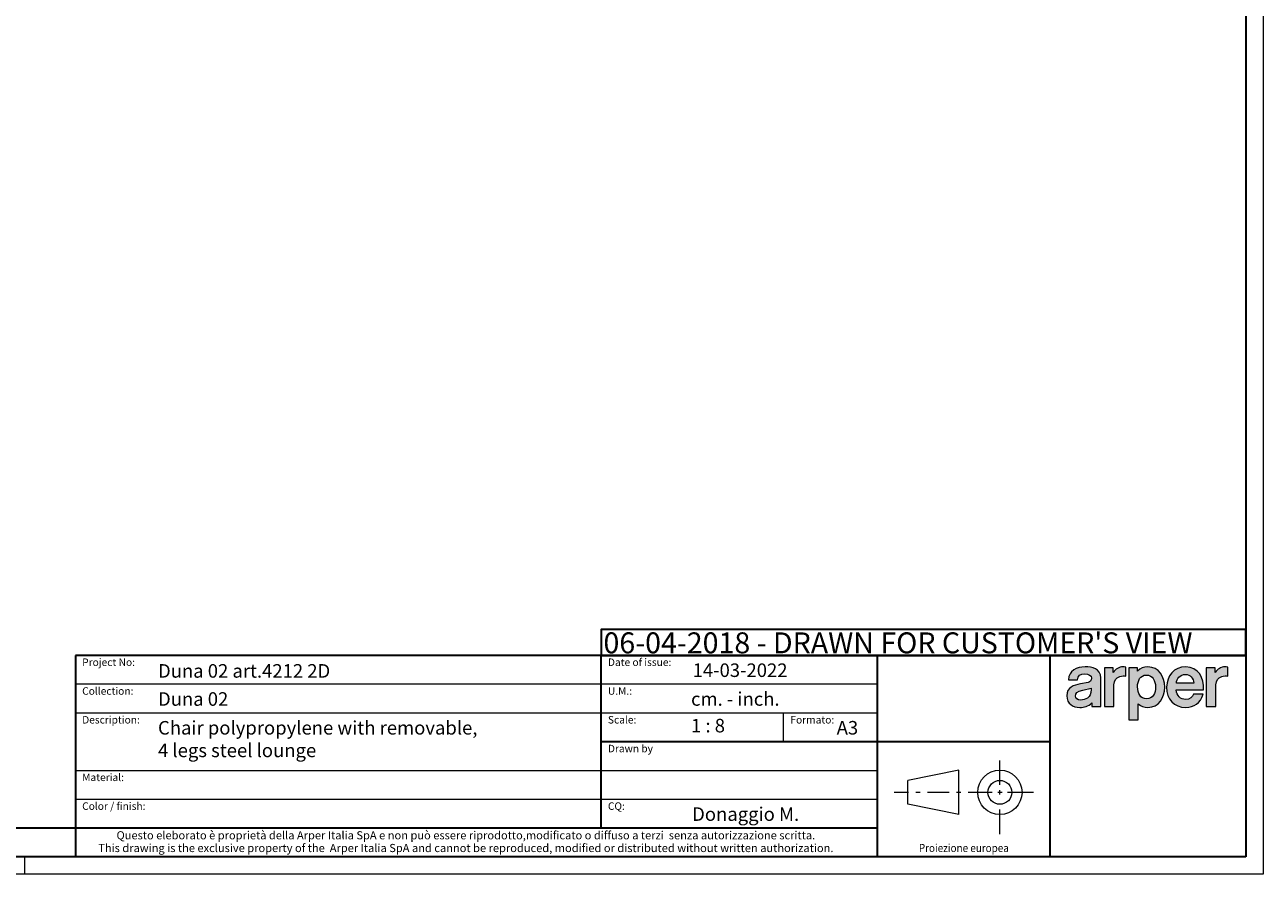
# Model space of a CAD drawing. Units: millimetres. Extents: x 0 to 3272, y 0 to 2288.
# Drawn here: x 1636 to 3272, y 0 to 1122 of the extents above; entities that cross this region are included whole.
import ezdxf
from ezdxf.enums import TextEntityAlignment as Align

# ---------------------------------------------------------------- set-up
doc = ezdxf.new("R2010")
doc.units = ezdxf.units.MM
doc.linetypes.add('SLD-Solido', pattern=[0])
doc.layers.add('CARTIGLIO', color=7, linetype='Continuous', lineweight=13)
doc.layers.add('Livello 1', color=7, linetype='Continuous')
doc.layers.add('TESTI', color=179, linetype='SLD-Solido')
doc.styles.add('ARIAL', font='Arial')
doc.styles.add('SLDTEXTSTYLE0', font='arial.ttf')
doc.styles.add('SLDTEXTSTYLE1', font='arial.ttf', dxfattribs={"width": 0.948})

# ---------------------------------------------------------------- blocks, each defined once
blk = doc.blocks.new('A$C72E23E4F')
at = {"layer": 'TESTI'}
h = blk.add_hatch(color=7, dxfattribs=at)
edge = h.paths.add_edge_path()
edge.add_spline(control_points=[(-7.64, 2.79), (-8.22, 2.16), (-8.94, 2.04), (-9.62, 2.04), (-10.78, 2.04), (-11.79, 2.62), (-11.79, 3.95), (-11.79, 5.4), (-10.59, 5.7), (-9.53, 5.92), (-9.53, 5.92), (-8.27, 6.18), (-8.27, 6.18), (-7.9, 6.26), (-7.7, 6.45), (-7.7, 6.86), (-7.7, 7.34), (-8.17, 7.56), (-8.82, 7.56), (-9.49, 7.56), (-9.99, 7.31), (-10.03, 6.62), (-10.03, 6.62), (-11.5, 6.62), (-11.5, 6.62), (-11.47, 8.08), (-10.13, 8.73), (-8.77, 8.73), (-7.6, 8.73), (-6.17, 8.46), (-6.17, 6.9), (-6.17, 6.9), (-6.17, 2.17), (-6.17, 2.17), (-6.17, 2.17), (-7.64, 2.17), (-7.64, 2.17), (-7.64, 2.17), (-7.64, 2.79), (-7.64, 2.79)], knot_values=[0, 0, 0, 0, 1, 1, 1, 2, 2, 2, 3, 3, 3, 4, 4, 4, 5, 5, 5, 6, 6, 6, 7, 7, 7, 8, 8, 8, 9, 9, 9, 10, 10, 10, 11, 11, 11, 12, 12, 12, 13, 13, 13, 13], degree=3, periodic=0)
edge = h.paths.add_edge_path(flags=16)
edge.add_spline(control_points=[(-7.74, 5.21), (-7.74, 5.21), (-9.13, 4.9), (-9.13, 4.9), (-10.12, 4.68), (-10.34, 4.35), (-10.34, 3.91), (-10.34, 3.57), (-10.04, 3.26), (-9.47, 3.26), (-8.81, 3.26), (-7.74, 3.56), (-7.74, 4.99), (-7.74, 4.99), (-7.74, 5.21), (-7.74, 5.21)], knot_values=[0, 0, 0, 0, 1, 1, 1, 2, 2, 2, 3, 3, 3, 4, 4, 4, 5, 5, 5, 5], degree=3, periodic=0)
h = blk.add_hatch(color=7, dxfattribs=at)
edge = h.paths.add_edge_path()
edge.add_spline(control_points=[(12.81, 4.17), (12.81, 4.68), (12.81, 5.09), (12.81, 5.09), (12.81, 6.12), (12.96, 6.58), (13.38, 6.91)], knot_values=[7, 7, 7, 7, 7.375023, 7.375023, 7.375023, 8.375023, 8.375023, 8.375023, 8.375023], degree=3, periodic=0)
edge.add_spline(control_points=[(13.38, 6.91), (13.65, 7.12), (13.92, 7.23), (14.37, 7.23)], knot_values=[6, 6, 6, 6, 7, 7, 7, 7], degree=3, periodic=0)
edge.add_spline(control_points=[(14.37, 7.23), (14.55, 7.23), (14.6, 7.23), (14.81, 7.21)], knot_values=[5, 5, 5, 5, 6, 6, 6, 6], degree=3, periodic=0)
edge.add_spline(control_points=[(14.81, 7.21), (14.81, 7.21), (14.81, 8.68), (14.81, 8.68), (14.63, 8.74), (14.44, 8.73), (14.37, 8.73)], knot_values=[3, 3, 3, 3, 4, 4, 4, 5, 5, 5, 5], degree=3, periodic=0)
edge.add_spline(control_points=[(14.37, 8.73), (13.64, 8.73), (13.09, 8.4), (12.72, 7.81)], knot_values=[2, 2, 2, 2, 3, 3, 3, 3], degree=3, periodic=0)
edge.add_spline(control_points=[(12.72, 7.81), (12.72, 7.81), (12.72, 8.6), (12.72, 8.6), (12.72, 8.6), (12.35, 8.6), (11.98, 8.6)], knot_values=[0.5, 0.5, 0.5, 0.5, 1.5, 1.5, 1.5, 2, 2, 2, 2], degree=3, periodic=0)
edge.add_spline(control_points=[(11.98, 8.6), (11.61, 8.6), (11.25, 8.6), (11.25, 8.6), (11.25, 8.6), (11.25, 7.69), (11.25, 6.56)], knot_values=[10.624977, 10.624977, 10.624977, 10.624977, 11.124977, 11.124977, 11.124977, 11.5, 11.5, 11.5, 11.5], degree=3, periodic=0)
edge.add_spline(control_points=[(11.25, 6.56), (11.25, 5.43), (11.25, 4.08), (11.25, 3.17)], knot_values=[10.249985, 10.249985, 10.249985, 10.249985, 10.624977, 10.624977, 10.624977, 10.624977], degree=3, periodic=0)
edge.add_spline(control_points=[(11.25, 3.17), (11.25, 2.95), (11.25, 2.75), (11.25, 2.59)], knot_values=[10.156237, 10.156237, 10.156237, 10.156237, 10.249985, 10.249985, 10.249985, 10.249985], degree=3, periodic=0)
edge.add_spline(control_points=[(11.25, 2.59), (11.25, 2.43), (11.25, 2.31), (11.25, 2.24)], knot_values=[10.062489, 10.062489, 10.062489, 10.062489, 10.156237, 10.156237, 10.156237, 10.156237], degree=3, periodic=0)
edge.add_spline(control_points=[(11.25, 2.2), (11.25, 2.19), (11.25, 2.18), (11.25, 2.17)], knot_values=[10.015615, 10.015615, 10.015615, 10.015615, 10.039052, 10.039052, 10.039052, 10.039052], degree=3, periodic=0)
edge.add_spline(control_points=[(11.25, 2.17), (11.25, 2.17), (11.25, 2.17), (11.25, 2.17), (11.25, 2.17), (11.25, 2.17), (11.25, 2.17)], knot_values=[9.999502, 9.999502, 9.999502, 9.999502, 10.000102, 10.000102, 10.000102, 10.0006, 10.0006, 10.0006, 10.0006], degree=3, periodic=0)
edge.add_spline(control_points=[(11.27, 2.17), (11.29, 2.17), (11.3, 2.17), (11.31, 2.17)], knot_values=[9.874992, 9.874992, 9.874992, 9.874992, 9.921867, 9.921867, 9.921867, 9.921867], degree=3, periodic=0)
edge.add_spline(control_points=[(11.31, 2.17), (11.38, 2.17), (11.48, 2.17), (11.61, 2.17)], knot_values=[9.687496, 9.687496, 9.687496, 9.687496, 9.874993, 9.874993, 9.874993, 9.874993], degree=3, periodic=0)
edge.add_spline(control_points=[(11.61, 2.17), (11.73, 2.17), (11.88, 2.17), (12.03, 2.17)], knot_values=[9.5, 9.5, 9.5, 9.5, 9.687496, 9.687496, 9.687496, 9.687496], degree=3, periodic=0)
edge.add_spline(control_points=[(12.03, 2.17), (12.17, 2.17), (12.32, 2.17), (12.45, 2.17)], knot_values=[9.312504, 9.312504, 9.312504, 9.312504, 9.5, 9.5, 9.5, 9.5], degree=3, periodic=0)
edge.add_spline(control_points=[(12.45, 2.17), (12.57, 2.17), (12.68, 2.17), (12.74, 2.17)], knot_values=[9.125007, 9.125007, 9.125007, 9.125007, 9.312504, 9.312504, 9.312504, 9.312504], degree=3, periodic=0)
edge.add_spline(control_points=[(12.78, 2.17), (12.79, 2.17), (12.8, 2.17), (12.8, 2.17)], knot_values=[9.031259, 9.031259, 9.031259, 9.031259, 9.078133, 9.078133, 9.078133, 9.078133], degree=3, periodic=0)
edge.add_spline(control_points=[(12.81, 2.17), (12.81, 2.17), (12.81, 2.17), (12.81, 2.17), (12.81, 2.17), (12.81, 2.17), (12.81, 2.17)], knot_values=[8.999766, 8.999766, 8.999766, 8.999766, 9.000997, 9.000997, 9.000997, 9.001231, 9.001231, 9.001231, 9.001231], degree=3, periodic=0)
edge.add_spline(control_points=[(12.81, 2.2), (12.81, 2.23), (12.81, 2.29), (12.81, 2.36)], knot_values=[8.843763, 8.843763, 8.843763, 8.843763, 8.937511, 8.937511, 8.937511, 8.937511], degree=3, periodic=0)
edge.add_spline(control_points=[(12.81, 2.36), (12.81, 2.43), (12.81, 2.52), (12.81, 2.63)], knot_values=[8.750015, 8.750015, 8.750015, 8.750015, 8.843763, 8.843763, 8.843763, 8.843763], degree=3, periodic=0)
edge.add_spline(control_points=[(12.81, 2.63), (12.81, 3.04), (12.81, 3.65), (12.81, 4.17)], knot_values=[8.375023, 8.375023, 8.375023, 8.375023, 8.750015, 8.750015, 8.750015, 8.750015], degree=3, periodic=0)
edge = h.paths.add_edge_path()
edge.add_spline(control_points=[(-3.45, 6.91), (-3.18, 7.12), (-2.91, 7.23), (-2.47, 7.23)], knot_values=[6, 6, 6, 6, 7, 7, 7, 7], degree=3, periodic=0)
edge.add_spline(control_points=[(-2.47, 7.23), (-2.29, 7.23), (-2.23, 7.23), (-2.03, 7.21)], knot_values=[5, 5, 5, 5, 6, 6, 6, 6], degree=3, periodic=0)
edge.add_spline(control_points=[(-2.03, 7.21), (-2.03, 7.21), (-2.03, 8.68), (-2.03, 8.68), (-2.21, 8.74), (-2.39, 8.73), (-2.47, 8.73)], knot_values=[3, 3, 3, 3, 4, 4, 4, 5, 5, 5, 5], degree=3, periodic=0)
edge.add_spline(control_points=[(-2.47, 8.73), (-3.19, 8.73), (-3.74, 8.4), (-4.12, 7.81)], knot_values=[2, 2, 2, 2, 3, 3, 3, 3], degree=3, periodic=0)
edge.add_spline(control_points=[(-4.12, 7.81), (-4.12, 7.81), (-4.12, 8.6), (-4.12, 8.6), (-4.12, 8.6), (-4.48, 8.6), (-4.85, 8.6)], knot_values=[0.5, 0.5, 0.5, 0.5, 1.5, 1.5, 1.5, 2, 2, 2, 2], degree=3, periodic=0)
edge.add_spline(control_points=[(-4.85, 8.6), (-5.22, 8.6), (-5.58, 8.6), (-5.58, 8.6), (-5.58, 8.6), (-5.58, 7.69), (-5.58, 6.56)], knot_values=[10.624977, 10.624977, 10.624977, 10.624977, 11.124977, 11.124977, 11.124977, 11.5, 11.5, 11.5, 11.5], degree=3, periodic=0)
edge.add_spline(control_points=[(-5.58, 6.56), (-5.58, 5.43), (-5.58, 4.08), (-5.58, 3.17)], knot_values=[10.249985, 10.249985, 10.249985, 10.249985, 10.624977, 10.624977, 10.624977, 10.624977], degree=3, periodic=0)
edge.add_spline(control_points=[(-5.58, 3.17), (-5.58, 2.95), (-5.58, 2.75), (-5.58, 2.59)], knot_values=[10.156237, 10.156237, 10.156237, 10.156237, 10.249985, 10.249985, 10.249985, 10.249985], degree=3, periodic=0)
edge.add_spline(control_points=[(-5.58, 2.59), (-5.58, 2.43), (-5.58, 2.31), (-5.58, 2.24)], knot_values=[10.062489, 10.062489, 10.062489, 10.062489, 10.156237, 10.156237, 10.156237, 10.156237], degree=3, periodic=0)
edge.add_spline(control_points=[(-5.58, 2.2), (-5.58, 2.19), (-5.58, 2.18), (-5.58, 2.17)], knot_values=[10.015615, 10.015615, 10.015615, 10.015615, 10.039052, 10.039052, 10.039052, 10.039052], degree=3, periodic=0)
edge.add_spline(control_points=[(-5.58, 2.17), (-5.58, 2.17), (-5.58, 2.17), (-5.58, 2.17), (-5.58, 2.17), (-5.58, 2.17), (-5.58, 2.17)], knot_values=[9.999502, 9.999502, 9.999502, 9.999502, 10.000102, 10.000102, 10.000102, 10.0006, 10.0006, 10.0006, 10.0006], degree=3, periodic=0)
edge.add_spline(control_points=[(-5.56, 2.17), (-5.55, 2.17), (-5.53, 2.17), (-5.52, 2.17)], knot_values=[9.874992, 9.874992, 9.874992, 9.874992, 9.921867, 9.921867, 9.921867, 9.921867], degree=3, periodic=0)
edge.add_spline(control_points=[(-5.52, 2.17), (-5.45, 2.17), (-5.35, 2.17), (-5.22, 2.17)], knot_values=[9.687496, 9.687496, 9.687496, 9.687496, 9.874993, 9.874993, 9.874993, 9.874993], degree=3, periodic=0)
edge.add_spline(control_points=[(-5.22, 2.17), (-5.1, 2.17), (-4.95, 2.17), (-4.81, 2.17)], knot_values=[9.5, 9.5, 9.5, 9.5, 9.687496, 9.687496, 9.687496, 9.687496], degree=3, periodic=0)
edge.add_spline(control_points=[(-4.81, 2.17), (-4.66, 2.17), (-4.51, 2.17), (-4.39, 2.17)], knot_values=[9.312504, 9.312504, 9.312504, 9.312504, 9.5, 9.5, 9.5, 9.5], degree=3, periodic=0)
edge.add_spline(control_points=[(-4.39, 2.17), (-4.26, 2.17), (-4.16, 2.17), (-4.09, 2.17)], knot_values=[9.125007, 9.125007, 9.125007, 9.125007, 9.312504, 9.312504, 9.312504, 9.312504], degree=3, periodic=0)
edge.add_spline(control_points=[(-4.05, 2.17), (-4.04, 2.17), (-4.04, 2.17), (-4.03, 2.17)], knot_values=[9.031259, 9.031259, 9.031259, 9.031259, 9.078133, 9.078133, 9.078133, 9.078133], degree=3, periodic=0)
edge.add_spline(control_points=[(-4.03, 2.17), (-4.03, 2.17), (-4.03, 2.17), (-4.03, 2.17), (-4.03, 2.17), (-4.03, 2.17), (-4.03, 2.17)], knot_values=[8.999766, 8.999766, 8.999766, 8.999766, 9.000997, 9.000997, 9.000997, 9.001231, 9.001231, 9.001231, 9.001231], degree=3, periodic=0)
edge.add_spline(control_points=[(-4.03, 2.2), (-4.03, 2.23), (-4.03, 2.29), (-4.03, 2.36)], knot_values=[8.843763, 8.843763, 8.843763, 8.843763, 8.937511, 8.937511, 8.937511, 8.937511], degree=3, periodic=0)
edge.add_spline(control_points=[(-4.03, 2.36), (-4.03, 2.43), (-4.03, 2.52), (-4.03, 2.63)], knot_values=[8.750015, 8.750015, 8.750015, 8.750015, 8.843763, 8.843763, 8.843763, 8.843763], degree=3, periodic=0)
edge.add_spline(control_points=[(-4.03, 2.63), (-4.03, 3.04), (-4.03, 3.65), (-4.03, 4.17)], knot_values=[8.375023, 8.375023, 8.375023, 8.375023, 8.750015, 8.750015, 8.750015, 8.750015], degree=3, periodic=0)
edge.add_spline(control_points=[(-4.03, 4.17), (-4.03, 4.68), (-4.03, 5.09), (-4.03, 5.09), (-4.03, 6.12), (-3.87, 6.58), (-3.45, 6.91)], knot_values=[7, 7, 7, 7, 7.375023, 7.375023, 7.375023, 8.375023, 8.375023, 8.375023, 8.375023], degree=3, periodic=0)
h = blk.add_hatch(color=7, dxfattribs=at)
edge = h.paths.add_edge_path(flags=16)
edge.add_spline(control_points=[(2.87, 5.43), (2.87, 6.45), (2.4, 7.38), (1.38, 7.38), (0.34, 7.38), (-0.1, 6.48), (-0.1, 5.43), (-0.1, 4.38), (0.36, 3.46), (1.39, 3.46), (2.43, 3.46), (2.87, 4.38), (2.87, 5.43)], knot_values=[0, 0, 0, 0, 1, 1, 1, 2, 2, 2, 3, 3, 3, 4, 4, 4, 4], degree=3, periodic=0)
edge = h.paths.add_edge_path()
edge.add_spline(control_points=[(-0.09, 8.01), (0.36, 8.52), (0.92, 8.73), (1.62, 8.73), (3.42, 8.73), (4.39, 7.1), (4.39, 5.38), (4.39, 3.65), (3.42, 2.04), (1.62, 2.04), (0.96, 2.04), (0.49, 2.18), (0, 2.64), (0, 2.64), (0, 0), (0, 0), (0, 0), (-1.56, 0), (-1.56, 0), (-1.56, 0), (-1.56, 8.6), (-1.56, 8.6), (-1.56, 8.6), (-0.09, 8.6), (-0.09, 8.6), (-0.09, 8.6), (-0.09, 8.01), (-0.09, 8.01)], knot_values=[0, 0, 0, 0, 1, 1, 1, 2, 2, 2, 3, 3, 3, 4, 4, 4, 5, 5, 5, 6, 6, 6, 7, 7, 7, 8, 8, 8, 9, 9, 9, 9], degree=3, periodic=0)
h = blk.add_hatch(color=7, dxfattribs=at)
edge = h.paths.add_edge_path()
edge.add_spline(control_points=[(6.29, 4.94), (6.36, 3.91), (6.98, 3.35), (7.9, 3.35), (8.53, 3.35), (9.01, 3.78), (9.13, 4.21), (9.13, 4.21), (10.72, 4.21), (10.72, 4.21), (10.3, 2.7), (9.24, 2.04), (7.85, 2.04), (5.9, 2.04), (4.71, 3.4), (4.71, 5.38), (4.71, 7.29), (5.96, 8.73), (7.85, 8.73), (9.94, 8.73), (10.94, 6.91), (10.81, 4.94), (10.81, 4.94), (6.29, 4.94), (6.29, 4.94)], knot_values=[0, 0, 0, 0, 1, 1, 1, 2, 2, 2, 3, 3, 3, 4, 4, 4, 5, 5, 5, 6, 6, 6, 7, 7, 7, 8, 8, 8, 8], degree=3, periodic=0)
edge = h.paths.add_edge_path(flags=16)
edge.add_spline(control_points=[(9.22, 6.05), (9.13, 6.87), (8.61, 7.48), (7.79, 7.48), (6.9, 7.48), (6.38, 6.75), (6.31, 6.05), (6.31, 6.05), (9.22, 6.05), (9.22, 6.05)], knot_values=[0, 0, 0, 0, 1, 1, 1, 2, 2, 2, 3, 3, 3, 3], degree=3, periodic=0)
at = {"layer": 'Livello 1', "color": 7, "lineweight": 13}
for points, knots in [([(-7.64, 2.79), (-8.22, 2.16), (-8.94, 2.04), (-9.62, 2.04), (-10.78, 2.04), (-11.79, 2.62), (-11.79, 3.95), (-11.79, 5.4), (-10.59, 5.7), (-9.53, 5.92), (-9.53, 5.92), (-8.27, 6.18), (-8.27, 6.18), (-7.9, 6.26), (-7.7, 6.45), (-7.7, 6.86), (-7.7, 7.34), (-8.17, 7.56), (-8.82, 7.56), (-9.49, 7.56), (-9.99, 7.31), (-10.03, 6.62), (-10.03, 6.62), (-11.5, 6.62), (-11.5, 6.62), (-11.47, 8.08), (-10.13, 8.73), (-8.77, 8.73), (-7.6, 8.73), (-6.17, 8.46), (-6.17, 6.9), (-6.17, 6.9), (-6.17, 2.17), (-6.17, 2.17), (-6.17, 2.17), (-7.64, 2.17), (-7.64, 2.17), (-7.64, 2.17), (-7.64, 2.79), (-7.64, 2.79)], [0, 0, 0, 0, 1, 1, 1, 2, 2, 2, 3, 3, 3, 4, 4, 4, 5, 5, 5, 6, 6, 6, 7, 7, 7, 8, 8, 8, 9, 9, 9, 10, 10, 10, 11, 11, 11, 12, 12, 12, 13, 13, 13, 13]), ([(-5.58, 8.6), (-5.58, 8.6), (-4.12, 8.6), (-4.12, 8.6), (-4.12, 8.6), (-4.12, 7.81), (-4.12, 7.81), (-3.74, 8.4), (-3.19, 8.73), (-2.47, 8.73), (-2.39, 8.73), (-2.21, 8.74), (-2.03, 8.68), (-2.03, 8.68), (-2.03, 7.21), (-2.03, 7.21), (-2.23, 7.23), (-2.29, 7.23), (-2.47, 7.23), (-2.91, 7.23), (-3.18, 7.12), (-3.45, 6.91), (-3.87, 6.58), (-4.03, 6.12), (-4.03, 5.09), (-4.03, 5.09), (-4.03, 2.17), (-4.03, 2.17), (-4.03, 2.17), (-5.58, 2.17), (-5.58, 2.17), (-5.58, 2.17), (-5.58, 8.6), (-5.58, 8.6)], [0, 0, 0, 0, 1, 1, 1, 2, 2, 2, 3, 3, 3, 4, 4, 4, 5, 5, 5, 6, 6, 6, 7, 7, 7, 8, 8, 8, 9, 9, 9, 10, 10, 10, 11, 11, 11, 11]), ([(-0.09, 8.01), (0.36, 8.52), (0.92, 8.73), (1.62, 8.73), (3.42, 8.73), (4.39, 7.1), (4.39, 5.38), (4.39, 3.65), (3.42, 2.04), (1.62, 2.04), (0.96, 2.04), (0.49, 2.18), (0, 2.64), (0, 2.64), (0, 0), (0, 0), (0, 0), (-1.56, 0), (-1.56, 0), (-1.56, 0), (-1.56, 8.6), (-1.56, 8.6), (-1.56, 8.6), (-0.09, 8.6), (-0.09, 8.6), (-0.09, 8.6), (-0.09, 8.01), (-0.09, 8.01)], [0, 0, 0, 0, 1, 1, 1, 2, 2, 2, 3, 3, 3, 4, 4, 4, 5, 5, 5, 6, 6, 6, 7, 7, 7, 8, 8, 8, 9, 9, 9, 9]), ([(6.29, 4.94), (6.36, 3.91), (6.98, 3.35), (7.9, 3.35), (8.53, 3.35), (9.01, 3.78), (9.13, 4.21), (9.13, 4.21), (10.72, 4.21), (10.72, 4.21), (10.3, 2.7), (9.24, 2.04), (7.85, 2.04), (5.9, 2.04), (4.71, 3.4), (4.71, 5.38), (4.71, 7.29), (5.96, 8.73), (7.85, 8.73), (9.94, 8.73), (10.94, 6.91), (10.81, 4.94), (10.81, 4.94), (6.29, 4.94), (6.29, 4.94)], [0, 0, 0, 0, 1, 1, 1, 2, 2, 2, 3, 3, 3, 4, 4, 4, 5, 5, 5, 6, 6, 6, 7, 7, 7, 8, 8, 8, 8]), ([(11.25, 8.6), (11.25, 8.6), (12.72, 8.6), (12.72, 8.6), (12.72, 8.6), (12.72, 7.81), (12.72, 7.81), (13.09, 8.4), (13.64, 8.73), (14.37, 8.73), (14.44, 8.73), (14.63, 8.74), (14.81, 8.68), (14.81, 8.68), (14.81, 7.21), (14.81, 7.21), (14.6, 7.23), (14.55, 7.23), (14.37, 7.23), (13.92, 7.23), (13.65, 7.12), (13.38, 6.91), (12.96, 6.58), (12.81, 6.12), (12.81, 5.09), (12.81, 5.09), (12.81, 2.17), (12.81, 2.17), (12.81, 2.17), (11.25, 2.17), (11.25, 2.17), (11.25, 2.17), (11.25, 8.6), (11.25, 8.6)], [0, 0, 0, 0, 1, 1, 1, 2, 2, 2, 3, 3, 3, 4, 4, 4, 5, 5, 5, 6, 6, 6, 7, 7, 7, 8, 8, 8, 9, 9, 9, 10, 10, 10, 11, 11, 11, 11]), ([(2.87, 5.43), (2.87, 6.45), (2.4, 7.38), (1.38, 7.38), (0.34, 7.38), (-0.1, 6.48), (-0.1, 5.43), (-0.1, 4.38), (0.36, 3.46), (1.39, 3.46), (2.43, 3.46), (2.87, 4.38), (2.87, 5.43)], [0, 0, 0, 0, 1, 1, 1, 2, 2, 2, 3, 3, 3, 4, 4, 4, 4]), ([(9.22, 6.05), (9.13, 6.87), (8.61, 7.48), (7.79, 7.48), (6.9, 7.48), (6.38, 6.75), (6.31, 6.05), (6.31, 6.05), (9.22, 6.05), (9.22, 6.05)], [0, 0, 0, 0, 1, 1, 1, 2, 2, 2, 3, 3, 3, 3]), ([(-7.74, 5.21), (-7.74, 5.21), (-9.13, 4.9), (-9.13, 4.9), (-10.12, 4.68), (-10.34, 4.35), (-10.34, 3.91), (-10.34, 3.57), (-10.04, 3.26), (-9.47, 3.26), (-8.81, 3.26), (-7.74, 3.56), (-7.74, 4.99), (-7.74, 4.99), (-7.74, 5.21), (-7.74, 5.21)], [0, 0, 0, 0, 1, 1, 1, 2, 2, 2, 3, 3, 3, 4, 4, 4, 5, 5, 5, 5])]:
    blk.add_open_spline(points, degree=3, knots=knots, dxfattribs=at)
blk = doc.blocks.new('A$C34412E39')
at = {"layer": 'TESTI', "color": 7}
blk.add_blockref('A$C72E23E4F', (14.52, -10.61), dxfattribs=at)

msp = doc.modelspace()

# ---------------------------------------------------------------- linework, layer by layer
at = {"layer": 'CARTIGLIO', "linetype": 'SLD-Solido', "lineweight": 15}
for p, q in [((3272, 2287.707), (3272, 0)), ((3272, 0), (0, 0))]:
    msp.add_line(p, q, dxfattribs=at)
at = {"layer": 'CARTIGLIO', "linetype": 'SLD-Solido', "lineweight": 30}
for p, q in [((3249.183, 2264.89), (3249.183, 22.817)), ((1702.972, 60.841), (968.912, 60.841)), ((3249.183, 22.817), (22.817, 22.817))]:
    msp.add_line(p, q, dxfattribs=at)
at = {"layer": 'CARTIGLIO', "linetype": 'Continuous', "lineweight": 35}
for p, q in [((3249.183, 288.987), (1702.972, 288.987)), ((1702.972, 288.987), (1702.972, 22.817)), ((2397.437, 60.841), (2397.437, 288.987)), ((2762.471, 22.817), (2762.471, 288.987)), ((2990.617, 22.817), (2990.617, 288.987)), ((2990.617, 174.914), (2397.437, 174.914)), ((2762.471, 60.841), (1702.972, 60.841))]:
    msp.add_line(p, q, dxfattribs=at)
at = {"layer": 'CARTIGLIO', "linetype": 'Continuous'}
for p, q in [((2990.617, 288.987), (2762.471, 288.987)), ((2762.471, 250.963), (1702.972, 250.963)), ((2762.471, 212.939), (1702.972, 212.939)), ((2638.484, 174.914), (2638.484, 212.939)), ((2924.163, 118.282), (2924.163, 150.395)), ((2869.994, 137.455), (2802.484, 123.953)), ((2869.994, 78.946), (2869.994, 137.455)), ((2802.484, 92.448), (2802.484, 123.953)), ((2762.471, 98.866), (1702.972, 98.866)), ((2803.417, 108.201), (2784.481, 108.201)), ((2818.684, 108.201), (2813.058, 108.201)), ((2857.074, 108.201), (2828.544, 108.201)), ((2872.56, 108.201), (2866.934, 108.201)), ((2914.082, 108.201), (2882.42, 108.201)), ((2926.976, 108.201), (2921.35, 108.201)), ((2924.163, 105.388), (2924.163, 111.014)), ((2968.608, 108.201), (2934.023, 108.201)), ((2869.994, 78.946), (2802.484, 92.448)), ((2924.163, 53.142), (2924.163, 85.477))]:
    msp.add_line(p, q, dxfattribs=at)
at = {"layer": 'CARTIGLIO'}
for p, q in [((1702.972, 136.89), (2762.471, 136.89)), ((1636.161, 0.002), (1636.161, 22.817))]:
    msp.add_line(p, q, dxfattribs=at)
at = {"layer": 'CARTIGLIO', "linetype": 'Continuous', "lineweight": 35}
msp.add_lwpolyline([(2397.437, 288.987), (3249.183, 288.987), (3249.183, 323.196), (2397.437, 323.196)], close=True, dxfattribs=at)
at = {"layer": 'CARTIGLIO', "linetype": 'Continuous'}
for radius in [29.255, 15.753]:
    msp.add_circle((2924.163, 108.201), radius, dxfattribs=at)

# ---------------------------------------------------------------- block references
at = {"layer": 'CARTIGLIO', "xscale": 7.9992, "yscale": 7.9992, "zscale": 7.9992}
msp.add_blockref('A$C34412E39', (2990.617, 288.987), dxfattribs=at)

# ---------------------------------------------------------------- texts
at = {"layer": 'CARTIGLIO', "style": 'ARIAL'}
for s, height, p in [("06-04-2018 - DRAWN FOR CUSTOMER'S VIEW ", 27.68089, (2400.502, 291.884)), ('Project No: ', 9.88634, (1711.894, 275.195)), ('Date of issue: ', 9.88634, (2406.36, 275.195)), ('14-03-2022 ', 17.89272, (2518.278, 260.644)), ('Collection: ', 9.88634, (1711.894, 237.171)), ('U.M.:', 9.8863, (2406.36, 237.171)), ('cm. - inch. ', 17.89272, (2516.212, 222.62)), ('Description: ', 9.88634, (1711.894, 199.146)), ('Scale:', 9.8863, (2406.36, 199.146)), ('1 : 8', 17.8927, (2516.212, 187.425)), ('Formato:', 9.8863, (2647.407, 199.146)), ('A3', 17.8927, (2708.559, 184.595)), ('Drawn by', 9.8863, (2406.36, 161.122)), ('Material: ', 9.8863, (1711.894, 123.097)), ('Color / finish: ', 9.88634, (1711.894, 85.073)), ('Donaggio M.', 17.89272, (2517.641, 70.522))]:
    msp.add_text(s, height=height, dxfattribs=at).set_placement(p)
for s, p in [('Questo eleborato è proprietà della Arper Italia SpA e non può essere riprodotto,modificato o diffuso a terzi  senza autorizzazione scritta.', (2218.723, 56.83)), ('This drawing is the exclusive property of the  Arper Italia SpA and cannot be reproduced, modified or distributed without written authorization.', (2218.723, 40.027))]:
    msp.add_text(s, height=10.735633, dxfattribs=at).set_placement(p, align=Align.TOP_CENTER)
at = {"layer": 'CARTIGLIO', "style": 'ARIAL', "width": 0.9}
msp.add_text('Proiezione europea', height=10.64682, dxfattribs=at).set_placement((2876.544, 40.013), align=Align.TOP_CENTER)
at = {"layer": 'CARTIGLIO', "linetype": 'SLD-Solido', "lineweight": 0, "attachment_point": 1, "style": 'SLDTEXTSTYLE0'}
for s, insert, char_height in [('Duna 02 art.4212 2D', (1812.084, 277.599), 17.89451), ('Duna 02', (1812.084, 240.461), 17.8945), ('{\\fArial|b0|i0|c0|p34;Chair polypropylene with removable, \\P4 legs steel lounge }', (1812.084, 202.433), 17.89451)]:
    msp.add_mtext(s, dxfattribs=dict(at, insert=insert, char_height=char_height))
at = {"layer": 'CARTIGLIO', "insert": (2406.36, 94.934), "char_height": 9.8863, "attachment_point": 1, "style": 'SLDTEXTSTYLE1'}
msp.add_mtext('CQ:', dxfattribs=at)

doc.saveas('drawing.dxf')
